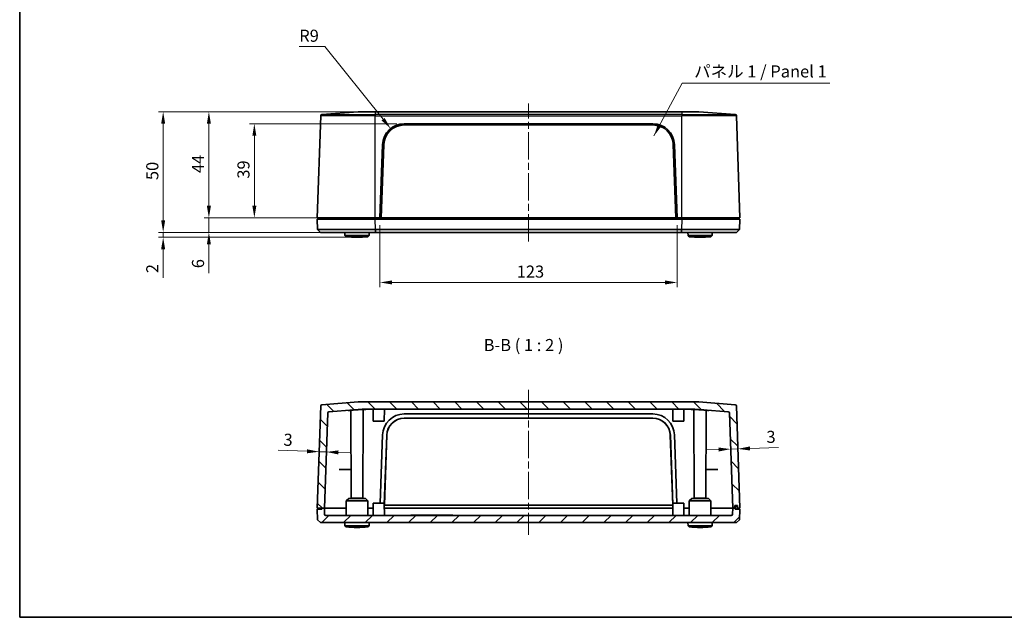
# Model space of a CAD drawing. Units: millimetres. Extents: x 29 to 4175, y 16 to 719.
# Drawn here: x 821 to 1229, y 16 to 264 of the extents above; entities that cross this region are included whole.
import ezdxf

# ---------------------------------------------------------------- set-up
doc = ezdxf.new("R2010")
doc.units = ezdxf.units.MM
doc.header["$LTSCALE"] = 2
doc.linetypes.add('CHAIN', pattern=[0.3543, 0.2362, -0.0295, 0.0591, -0.0295])
doc.layers.get('Defpoints').update_dxf_attribs({"lineweight": 25})
for name, color, linetype, lineweight in [('Border (ISO)', 7, 'Continuous', 35), ('Centerline (ISO)', 131, 'Continuous', 18), ('Dimension (ISO)', 7, 'Continuous', 18), ('Hatch (ISO)', 1, 'Continuous', 18), ('Symbol (ISO)', 7, 'Continuous', 18), ('Visible (ISO)', 7, 'Continuous', 35), ('Visible Narrow (ISO)', 7, 'Continuous', 25)]:
    doc.layers.add(name, color=color, linetype=linetype, lineweight=lineweight)
doc.styles.add('Note Text (TK)', font='txt')
doc.dimstyles.new('Default - Method 1b (TK)', dxfattribs={"dimscale": 2, "dimtxt": 2.5, "dimasz": 2.5, "dimexe": 1, "dimexo": 1.5, "dimgap": 1, "dimtad": 1, "dimtoh": 1, "dimrnd": 1e-08, "dimdsep": 46, "dimtxsty": 'Note Text (TK)', "dimcen": 0.09, "dimdle": 5, "dimclrd": 100, "dimclre": 100, "dimclrt": 7, "dimadec": 1, "dimazin": 1, "dimtfac": 1, "dimtmove": 0, "dimatfit": 3, "dimfxl": 1, "dimtolj": 1, "dimlwd": -1, "dimlwe": -1, "dimarcsym": 0})
doc.dimstyles.new('Default - Method 1b (TK)$7', dxfattribs={"dimscale": 2, "dimtxt": 2.5, "dimasz": 2.5, "dimexe": 1, "dimexo": 1.5, "dimgap": 1, "dimtad": 1, "dimtoh": 1, "dimrnd": 1e-08, "dimdsep": 46, "dimtxsty": 'Note Text (TK)', "dimcen": 0.09, "dimdle": 5, "dimclrd": 100, "dimclre": 100, "dimclrt": 7, "dimadec": 1, "dimazin": 1, "dimtfac": 1, "dimtmove": 0, "dimatfit": 3, "dimfxl": 1, "dimtolj": 1, "dimlwd": -1, "dimlwe": -1, "dimarcsym": 0})

# ---------------------------------------------------------------- blocks, each defined once
blk = doc.blocks.new('図面枠 tk図枠')
at = {"layer": 'Border (ISO)'}
for p, q in [((14.5, 289), (14.5, 8)), ((14.5, 8), (405.5, 8))]:
    blk.add_line(p, q, dxfattribs=at)
blk = doc.blocks.new('*D23')
at = {"layer": 'Defpoints', "color": 0}
for p in [(918.13, 220.48), (980.18, 220.48), (968.13, 181.48)]:
    blk.add_point(p, dxfattribs=at)
at = {"layer": 'Dimension (ISO)', "color": 100}
for p, q in [((977.18, 220.48), (916.13, 220.48)), ((918.13, 186.48), (918.13, 215.48)), ((965.13, 181.48), (916.13, 181.48))]:
    blk.add_line(p, q, dxfattribs=at)
for points in [[(917.3, 215.48), (918.96, 215.48), (918.13, 220.48)], [(917.3, 186.48), (918.96, 186.48), (918.13, 181.48)]]:
    blk.add_solid(points, dxfattribs=at)
at = {"layer": 'Dimension (ISO)', "color": 7, "insert": (913.63, 197.73), "char_height": 5, "attachment_point": 4, "rotation": 90, "style": 'Note Text (TK)'}
blk.add_mtext('\\A1;39', dxfattribs=at)
blk = doc.blocks.new('*D24')
at = {"layer": 'Defpoints', "color": 0}
for p in [(899.31, 225.48), (968.13, 225.48), (968.13, 181.48)]:
    blk.add_point(p, dxfattribs=at)
at = {"layer": 'Dimension (ISO)', "color": 100}
for p, q in [((965.13, 225.48), (897.31, 225.48)), ((899.31, 186.48), (899.31, 220.48)), ((965.13, 181.48), (897.31, 181.48))]:
    blk.add_line(p, q, dxfattribs=at)
for points in [[(898.48, 220.48), (900.15, 220.48), (899.31, 225.48)], [(898.48, 186.48), (900.15, 186.48), (899.31, 181.48)]]:
    blk.add_solid(points, dxfattribs=at)
at = {"layer": 'Dimension (ISO)', "color": 7, "insert": (894.81, 200.08), "char_height": 5, "attachment_point": 4, "rotation": 90, "style": 'Note Text (TK)'}
blk.add_mtext('\\A1;44', dxfattribs=at)
blk = doc.blocks.new('*D25')
at = {"layer": 'Defpoints', "color": 0}
for p in [(968.13, 181.48), (899.31, 175.48), (968.31, 175.48)]:
    blk.add_point(p, dxfattribs=at)
at = {"layer": 'Dimension (ISO)', "color": 100}
for p, q in [((899.31, 186.48), (899.31, 191.48)), ((965.13, 181.48), (897.31, 181.48)), ((899.31, 181.48), (899.31, 175.48)), ((965.31, 175.48), (897.31, 175.48)), ((899.31, 170.48), (899.31, 158.64))]:
    blk.add_line(p, q, dxfattribs=at)
for points in [[(898.48, 186.48), (900.15, 186.48), (899.31, 181.48)], [(898.48, 170.48), (900.15, 170.48), (899.31, 175.48)]]:
    blk.add_solid(points, dxfattribs=at)
at = {"layer": 'Dimension (ISO)', "color": 7, "insert": (894.81, 160.64), "char_height": 5, "attachment_point": 4, "rotation": 90, "style": 'Note Text (TK)'}
blk.add_mtext('\\A1;6', dxfattribs=at)
blk = doc.blocks.new('*D26')
at = {"layer": 'Defpoints', "color": 0}
for p in [(968.13, 225.48), (880.39, 175.48), (968.31, 175.48)]:
    blk.add_point(p, dxfattribs=at)
at = {"layer": 'Dimension (ISO)', "color": 100}
for p, q in [((965.13, 225.48), (878.39, 225.48)), ((880.39, 220.48), (880.39, 180.48)), ((965.31, 175.48), (878.39, 175.48))]:
    blk.add_line(p, q, dxfattribs=at)
for points in [[(879.55, 220.48), (881.22, 220.48), (880.39, 225.48)], [(879.55, 180.48), (881.22, 180.48), (880.39, 175.48)]]:
    blk.add_solid(points, dxfattribs=at)
at = {"layer": 'Dimension (ISO)', "color": 7, "insert": (875.89, 197.15), "char_height": 5, "attachment_point": 4, "rotation": 90, "style": 'Note Text (TK)'}
blk.add_mtext('\\A1;50', dxfattribs=at)
blk = doc.blocks.new('*D27')
at = {"layer": 'Defpoints', "color": 0}
for p in [(968.31, 175.48), (880.39, 173.48), (960.63, 173.48)]:
    blk.add_point(p, dxfattribs=at)
at = {"layer": 'Dimension (ISO)', "color": 100}
for p, q in [((880.39, 180.48), (880.39, 185.48)), ((965.31, 175.48), (878.39, 175.48)), ((880.39, 175.48), (880.39, 173.48)), ((957.63, 173.48), (878.39, 173.48)), ((880.39, 168.48), (880.39, 156.58))]:
    blk.add_line(p, q, dxfattribs=at)
for points in [[(879.55, 180.48), (881.22, 180.48), (880.39, 175.48)], [(879.55, 168.48), (881.22, 168.48), (880.39, 173.48)]]:
    blk.add_solid(points, dxfattribs=at)
at = {"layer": 'Dimension (ISO)', "color": 7, "insert": (875.89, 158.58), "char_height": 5, "attachment_point": 4, "rotation": 90, "style": 'Note Text (TK)'}
blk.add_mtext('\\A1;2', dxfattribs=at)
blk = doc.blocks.new('*D28')
at = {"layer": 'Defpoints', "color": 0}
for p in [(974.54, 218.49), (980.18, 211.48)]:
    blk.add_point(p, dxfattribs=at)
at = {"layer": 'Dimension (ISO)', "color": 100}
for p, q in [((936.71, 252.45), (947.24, 252.45)), ((947.24, 252.45), (971.41, 222.39))]:
    blk.add_line(p, q, dxfattribs=at)
blk.add_solid([(972.06, 222.91), (970.76, 221.87), (974.54, 218.49)], dxfattribs=at)
at = {"layer": 'Dimension (ISO)', "color": 7, "insert": (936.71, 256.95), "char_height": 5, "attachment_point": 4, "style": 'Note Text (TK)'}
blk.add_mtext('\\A1;R9', dxfattribs=at)
blk = doc.blocks.new('*D29')
at = {"layer": 'Defpoints', "color": 0}
for p in [(970.13, 181.48), (1093.13, 181.48), (1093.13, 154.73)]:
    blk.add_point(p, dxfattribs=at)
at = {"layer": 'Dimension (ISO)', "color": 100}
for p, q in [((970.13, 178.48), (970.13, 152.73)), ((1093.13, 178.48), (1093.13, 152.73)), ((975.13, 154.73), (1088.13, 154.73))]:
    blk.add_line(p, q, dxfattribs=at)
for points in [[(975.13, 155.57), (975.13, 153.9), (970.13, 154.73)], [(1088.13, 155.57), (1088.13, 153.9), (1093.13, 154.73)]]:
    blk.add_solid(points, dxfattribs=at)
at = {"layer": 'Dimension (ISO)', "color": 7, "insert": (1026.74, 159.23), "char_height": 5, "attachment_point": 4, "style": 'Note Text (TK)'}
blk.add_mtext('\\A1;123', dxfattribs=at)
blk = doc.blocks.new('*D30')
at = {"layer": 'Defpoints', "color": 0}
for p in [(944.95, 84.61), (947.94, 84.5), (947.94, 84.5)]:
    blk.add_point(p, dxfattribs=at)
at = {"layer": 'Dimension (ISO)', "color": 100}
for p, q in [((939.95, 84.78), (928.06, 85.2)), ((947.94, 84.5), (944.95, 84.61)), ((952.94, 84.33), (957.94, 84.15))]:
    blk.add_line(p, q, dxfattribs=at)
for points in [[(939.98, 85.61), (939.92, 83.95), (944.95, 84.61)], [(952.97, 85.16), (952.91, 83.49), (947.94, 84.5)]]:
    blk.add_solid(points, dxfattribs=at)
at = {"layer": 'Dimension (ISO)', "color": 7, "insert": (930.21, 89.62), "char_height": 5, "attachment_point": 4, "rotation": 358, "style": 'Note Text (TK)'}
blk.add_mtext('\\A1;3', dxfattribs=at)
blk = doc.blocks.new('*D31')
at = {"layer": 'Defpoints', "color": 0}
for p in [(1115.28, 85.69), (1118.27, 85.79), (1118.27, 85.79)]:
    blk.add_point(p, dxfattribs=at)
at = {"layer": 'Dimension (ISO)', "color": 100}
for p, q in [((1115.28, 85.69), (1118.27, 85.79)), ((1123.27, 85.97), (1135.16, 86.38)), ((1110.28, 85.51), (1105.28, 85.34))]:
    blk.add_line(p, q, dxfattribs=at)
for points in [[(1110.25, 86.35), (1110.31, 84.68), (1115.28, 85.69)], [(1123.24, 86.8), (1123.3, 85.13), (1118.27, 85.79)]]:
    blk.add_solid(points, dxfattribs=at)
at = {"layer": 'Dimension (ISO)', "color": 7, "insert": (1130.11, 90.71), "char_height": 5, "attachment_point": 4, "rotation": 2, "style": 'Note Text (TK)'}
blk.add_mtext('\\A1;3', dxfattribs=at)

msp = doc.modelspace()

# ---------------------------------------------------------------- hatches: boundary and pattern name
at = {"layer": 'Hatch (ISO)'}
h = msp.add_hatch(dxfattribs=at)
h.set_pattern_fill('ANSI31', color=256, scale=50.8, angle=90.00021, style=0)
h.set_pattern_definition([(135.0002, (792, 6e-07), (-4.49011, -4.49014), [])])
edge = h.paths.add_edge_path()
edge.add_ellipse((1117.1513, 103.5775), major_axis=(0.4997, 0.0174), ratio=1, start_angle=0, end_angle=83.587589)
edge.add_line((1117.1898, 104.0761), (1102.0935, 105.2409))
edge.add_line((1102.0935, 105.2409), (961.1666, 105.2409))
edge.add_line((961.1666, 105.2409), (946.0703, 104.0761))
edge.add_ellipse((946.1088, 103.5775), major_axis=(-0.0385, 0.4985), ratio=1, start_angle=0, end_angle=83.587589)
edge.add_line((945.6091, 103.595), (944.13, 61.2409))
edge.add_line((944.13, 61.2409), (946.13, 61.2409))
edge.add_line((946.13, 61.2409), (947.13, 61.2409))
edge.add_line((947.13, 61.2409), (948.5078, 100.6949))
edge.add_ellipse((949.0075, 100.6775), major_axis=(-0.4997, 0.0174), ratio=1, start_angle=276.411897, end_angle=360, ccw=False)
edge.add_line((948.969, 101.176), (962.7718, 102.2409))
edge.add_line((962.7718, 102.2409), (1100.4883, 102.2409))
edge.add_line((1100.4883, 102.2409), (1114.291, 101.176))
edge.add_ellipse((1114.2526, 100.6775), major_axis=(0.0385, 0.4985), ratio=1, start_angle=276.411897, end_angle=360, ccw=False)
edge.add_line((1114.7523, 100.6949), (1116.13, 61.2409))
edge.add_line((1116.13, 61.2409), (1117.03, 61.2409))
edge.add_line((1117.03, 61.2409), (1117.03, 62.3409))
edge.add_line((1117.03, 62.3409), (1118.13, 62.3409))
edge.add_line((1118.13, 62.3409), (1118.13, 61.2409))
edge.add_line((1118.13, 61.2409), (1119.13, 61.2409))
edge.add_line((1119.13, 61.2409), (1117.651, 103.595))
h = msp.add_hatch(dxfattribs=at)
h.set_pattern_fill('ANSI31', color=256, scale=50.8, style=0)
h.set_pattern_definition([(45, (792, 6e-07), (-4.49013, 4.49013), [])])
edge = h.paths.add_edge_path()
edge.add_line((945.5221, 55.2409), (1117.738, 55.2409))
edge.add_line((1117.738, 55.2409), (1118.9799, 56.4402))
edge.add_line((1118.9799, 56.4402), (1119.13, 60.7409))
edge.add_line((1119.13, 60.7409), (1117.13, 60.7409))
edge.add_line((1117.13, 60.7409), (1117.13, 61.2409))
edge.add_line((1117.13, 61.2409), (1117.03, 61.2409))
edge.add_line((1117.03, 61.2409), (1116.13, 61.2409))
edge.add_line((1116.13, 61.2409), (1116.0421, 58.7235))
edge.add_ellipse((1115.5424, 58.7409), major_axis=(0.4997, -0.0174), ratio=1, start_angle=272, end_angle=360, ccw=False)
edge.add_line((1115.5424, 58.2409), (947.7176, 58.2409))
edge.add_ellipse((947.7176, 58.7409), major_axis=(0, -0.5), ratio=1, start_angle=272, end_angle=360, ccw=False)
edge.add_line((947.2179, 58.7235), (947.13, 61.2409))
edge.add_line((947.13, 61.2409), (946.13, 61.2409))
edge.add_line((946.13, 61.2409), (946.13, 60.7409))
edge.add_line((946.13, 60.7409), (944.13, 60.7409))
edge.add_line((944.13, 60.7409), (944.2802, 56.4402))
edge.add_line((944.2802, 56.4402), (945.5221, 55.2409))

# ---------------------------------------------------------------- linework, layer by layer
at = {"layer": 'Centerline (ISO)', "linetype": 'CHAIN', "ltscale": 23.990969}
for p, q in [((1031.63, 171.6771), (1031.63, 228.8319)), ((1031.63, 110.2409), (1031.63, 50.2409))]:
    msp.add_line(p, q, dxfattribs=at)
at = {"layer": 'Visible (ISO)'}
for p, q in [((946.0703, 224.313), (961.1666, 225.4779)), ((961.1666, 225.4779), (968.13, 225.4779)), ((1095.13, 225.4779), (968.13, 225.4779)), ((1095.13, 225.4779), (1102.0935, 225.4779)), ((1102.0935, 225.4779), (1117.1898, 224.313)), ((944.13, 181.4779), (945.6091, 223.8319)), ((980.1817, 220.4779), (1083.0784, 220.4779)), ((1119.13, 181.4779), (1117.651, 223.8319)), ((980.1793, 219.9779), (1083.0807, 219.9779)), ((970.13, 181.4779), (971.1871, 211.7915)), ((971.6845, 211.7785), (970.63, 181.5013)), ((970.6864, 181.5711), (971.7403, 211.8324)), ((1091.5198, 211.8324), (1092.5736, 181.5711)), ((1092.63, 181.5013), (1091.5756, 211.7785)), ((1092.0729, 211.7915), (1093.13, 181.4779)), ((944.13, 181.4779), (968.13, 181.4779)), ((944.13, 180.9779), (944.2802, 176.6771)), ((944.13, 180.9779), (968.1154, 180.9779)), ((944.63, 180.9779), (944.63, 181.4779)), ((968.1154, 180.9779), (1095.1447, 180.9779)), ((970.13, 181.4779), (968.13, 181.4779)), ((970.13, 181.4779), (1093.13, 181.4779)), ((970.1309, 181.5013), (970.63, 181.5013)), ((970.63, 181.5013), (970.6864, 181.5711)), ((970.63, 181.5013), (1092.63, 181.5013)), ((1092.5736, 181.5711), (970.6864, 181.5711)), ((1092.63, 181.5013), (1092.5736, 181.5711)), ((1092.63, 181.5013), (1093.1292, 181.5013)), ((1095.13, 181.4779), (1093.13, 181.4779)), ((1095.13, 181.4779), (1119.13, 181.4779)), ((1095.1447, 180.9779), (1119.13, 180.9779)), ((1118.63, 180.9779), (1118.63, 181.4779)), ((1118.9799, 176.6771), (1119.13, 180.9779)), ((944.2802, 176.6771), (944.3243, 176.6345)), ((944.3243, 176.6345), (944.2802, 176.6771)), ((945.5221, 175.4779), (944.3243, 176.6345)), ((955.6527, 174.1778), (955.63, 175.4779)), ((965.6073, 174.1778), (965.63, 175.4779)), ((1094.9526, 176.6771), (968.3075, 176.6771)), ((968.3075, 175.4779), (1094.9526, 175.4779)), ((1097.6527, 174.1778), (1097.63, 175.4779)), ((1107.6073, 174.1778), (1107.63, 175.4779)), ((1118.9357, 176.6345), (1117.738, 175.4779)), ((1118.9799, 176.6771), (1118.9357, 176.6345)), ((955.6527, 174.1778), (965.6073, 174.1778)), ((956.1615, 173.6779), (955.6527, 174.1778)), ((965.0986, 173.6779), (956.1615, 173.6779)), ((965.0986, 173.6779), (965.6073, 174.1778)), ((1097.6527, 174.1778), (1107.6073, 174.1778)), ((1098.1615, 173.6779), (1097.6527, 174.1778)), ((1107.0986, 173.6779), (1098.1615, 173.6779)), ((1107.0986, 173.6779), (1107.6073, 174.1778)), ((945.6091, 103.595), (944.13, 61.2409)), ((961.1666, 105.2409), (946.0703, 104.0761)), ((948.969, 101.176), (962.7718, 102.2409)), ((1102.0935, 105.2409), (961.1666, 105.2409)), ((962.7718, 102.2409), (1100.4883, 102.2409)), ((963.03, 65.3409), (963.2226, 102.1183)), ((967.33, 97.2409), (967.3039, 102.2409)), ((971.93, 97.2409), (971.9562, 102.2409)), ((1091.33, 97.2409), (1091.3039, 102.2409)), ((1095.93, 97.2409), (1095.9562, 102.2409)), ((1100.23, 65.3409), (1100.0375, 102.1183)), ((1100.4883, 102.2409), (1114.291, 101.176)), ((1117.1898, 104.0761), (1102.0935, 105.2409)), ((1119.13, 61.2409), (1117.651, 103.595)), ((947.13, 61.2409), (948.5078, 100.6949)), ((958.23, 65.3409), (958.0392, 101.7904)), ((980.1793, 98.4568), (1083.0807, 98.4568)), ((980.1817, 100.2409), (1083.0784, 100.2409)), ((1105.03, 65.3409), (1105.2209, 101.7904)), ((1114.7523, 100.6949), (1116.13, 61.2409)), ((971.93, 97.2409), (967.33, 97.2409)), ((1095.93, 97.2409), (1091.33, 97.2409)), ((970.1998, 63.2409), (971.1871, 91.5546)), ((971.9328, 62.7215), (972.9337, 91.4632)), ((972.9547, 91.4835), (971.946, 62.5206)), ((1091.3141, 62.5206), (1090.3054, 91.4835)), ((1090.3263, 91.4632), (1091.3273, 62.7215)), ((1092.0729, 91.5546), (1093.0603, 63.2409)), ((953.6417, 77.2409), (958.1677, 77.2409)), ((1105.0923, 77.2409), (1109.6184, 77.2409)), ((957.18, 65.2409), (956.1748, 64.241)), ((957.18, 65.2409), (964.08, 65.2409)), ((963.03, 65.3409), (958.23, 65.3409)), ((964.08, 65.2409), (965.0853, 64.241)), ((1099.18, 65.2409), (1098.1748, 64.241)), ((1099.18, 65.2409), (1106.08, 65.2409)), ((1105.03, 65.3409), (1100.23, 65.3409)), ((1106.08, 65.2409), (1107.0853, 64.241)), ((944.13, 61.2409), (947.13, 61.2409)), ((944.63, 60.7409), (944.63, 61.2409)), ((947.13, 61.2409), (946.13, 61.2409)), ((946.13, 61.2409), (946.13, 60.7409)), ((947.2179, 58.7235), (947.13, 61.2409)), ((947.13, 61.2409), (956.1591, 61.2409)), ((956.1591, 61.2409), (947.13, 61.2409)), ((956.1748, 64.241), (956.1449, 58.5394)), ((965.0853, 64.241), (956.1748, 64.241)), ((965.0853, 64.241), (965.1151, 58.5394)), ((965.101, 61.2409), (967.3196, 61.2409)), ((967.3196, 61.2409), (965.101, 61.2409)), ((967.33, 63.2409), (967.3039, 58.2409)), ((967.33, 63.2409), (971.93, 63.2409)), ((971.93, 63.2409), (971.9562, 58.2409)), ((971.9339, 62.4973), (971.946, 62.5206)), ((1091.326, 62.4787), (971.934, 62.4787)), ((971.9405, 61.2409), (1091.3196, 61.2409)), ((971.946, 62.5206), (1091.3141, 62.5206)), ((1091.33, 63.2409), (1091.3039, 58.2409)), ((1091.3261, 62.4973), (1091.3141, 62.5206)), ((1091.33, 63.2409), (1095.93, 63.2409)), ((1095.93, 63.2409), (1095.9562, 58.2409)), ((1095.9405, 61.2409), (1098.1591, 61.2409)), ((1098.1591, 61.2409), (1095.9405, 61.2409)), ((1098.1748, 64.241), (1098.1449, 58.5394)), ((1107.0853, 64.241), (1098.1748, 64.241)), ((1107.0853, 64.241), (1107.1151, 58.5394)), ((1107.101, 61.2409), (1116.13, 61.2409)), ((1116.13, 61.2409), (1107.101, 61.2409)), ((1116.13, 61.2409), (1116.0421, 58.7235)), ((1117.13, 61.2409), (1116.13, 61.2409)), ((1116.13, 61.2409), (1117.03, 61.2409)), ((1117.03, 61.2409), (1117.03, 62.3409)), ((1117.03, 62.3409), (1118.13, 62.3409)), ((1117.03, 62.0409), (1117.13, 62.0409)), ((1117.93, 62.0409), (1117.13, 62.0409)), ((1117.13, 61.5409), (1117.13, 62.0409)), ((1117.13, 61.2409), (1117.13, 61.5409)), ((1117.13, 60.7409), (1117.13, 61.2409)), ((1117.93, 62.0409), (1117.93, 61.5409)), ((1117.93, 61.2409), (1117.93, 61.5409)), ((1117.93, 61.2409), (1118.13, 61.2409)), ((1118.13, 62.3409), (1118.13, 61.2409)), ((1118.13, 61.2409), (1119.13, 61.2409)), ((1118.63, 61.2409), (1118.63, 60.7409)), ((946.13, 60.7409), (944.13, 60.7409)), ((944.13, 60.7409), (944.2802, 56.4402)), ((1115.5424, 58.2409), (947.7176, 58.2409)), ((983.5682, 58.3909), (982.93, 58.3909)), ((982.93, 58.2409), (982.93, 58.3909)), ((983.5682, 58.3909), (999.5954, 58.3909)), ((1000.2335, 58.3909), (999.5954, 58.3909)), ((1000.2335, 58.2409), (1000.2335, 58.3909)), ((1119.13, 60.7409), (1117.13, 60.7409)), ((1118.9799, 56.4402), (1119.13, 60.7409)), ((944.2802, 56.4402), (945.5221, 55.2409)), ((945.5221, 55.2409), (1117.738, 55.2409)), ((955.6527, 53.9409), (955.63, 55.2409)), ((955.6527, 53.9409), (965.6073, 53.9409)), ((956.1615, 53.4409), (955.6527, 53.9409)), ((965.0986, 53.4409), (956.1615, 53.4409)), ((965.0986, 53.4409), (965.6073, 53.9409)), ((965.6073, 53.9409), (965.63, 55.2409)), ((1097.6527, 53.9409), (1097.63, 55.2409)), ((1097.6527, 53.9409), (1107.6073, 53.9409)), ((1098.1615, 53.4409), (1097.6527, 53.9409)), ((1107.0986, 53.4409), (1098.1615, 53.4409)), ((1107.0986, 53.4409), (1107.6073, 53.9409)), ((1107.6073, 53.9409), (1107.63, 55.2409)), ((1117.738, 55.2409), (1118.9799, 56.4402))]:
    msp.add_line(p, q, dxfattribs=at)
for centre, radius, start, end in [((946.1088, 223.8145), 0.5, 94.412411, 178), ((1117.1513, 223.8145), 0.5, 2, 85.587589), ((980.1817, 211.4779), 9, 90, 178.002803), ((1083.0784, 211.4779), 9, 1.997197, 90), ((960.63, 223.4984), 50.0205, 264.874653, 275.125347), ((1102.63, 223.4984), 50.0205, 264.874653, 275.125347), ((946.1088, 103.5775), 0.5, 94.412411, 178), ((1117.1513, 103.5775), 0.5, 2, 85.587589), ((949.0075, 100.6775), 0.5, 94.411897, 178), ((980.1817, 91.2409), 9, 90, 178.002803), ((1083.0784, 91.2409), 9, 1.997197, 90), ((1114.2526, 100.6775), 0.5, 2, 85.588103), ((947.7176, 58.7409), 0.5, 182, 270), ((955.845, 58.5409), 0.3, 270, 359.7), ((965.4151, 58.5409), 0.3, 180.3, 270), ((1097.845, 58.5409), 0.3, 270, 359.7), ((1107.4151, 58.5409), 0.3, 180.3, 270), ((1115.5424, 58.7409), 0.5, 270, 358), ((960.63, 103.2615), 50.0205, 264.874653, 275.125347), ((1102.63, 103.2615), 50.0205, 264.874653, 275.125347)]:
    msp.add_arc(centre, radius, start, end, dxfattribs=at)
for centre, major_axis, start_param, end_param in [((980.1793, 211.483), (-8.5, 0), 4.71238898, 6.24839416), ((980.1793, 211.5389), (-8.4441, 0), 4.71238898, 6.24839416), ((1083.0807, 211.483), (8.5, 0), 0.03479115, 1.57079633), ((1083.0807, 211.5389), (8.4441, 0), 0.03479115, 1.57079633), ((980.1793, 91.2112), (-7.25, 0), 4.71238898, 6.24839416), ((980.1793, 91.2322), (-7.229, 0), 4.71238898, 6.24839416), ((1083.0807, 91.2322), (7.229, 0), 0.03479115, 1.57079633), ((1083.0807, 91.2112), (7.25, 0), 0.03479115, 1.57079633)]:
    msp.add_ellipse(centre, major_axis=major_axis, ratio=0.99939083, start_param=start_param, end_param=end_param, dxfattribs=at)
for points, knots in [([(968.2656, 176.6771), (964.3833, 176.6769), (960.5039, 176.6767), (954.9496, 176.6764), (952.9986, 176.6764), (951.3036, 176.6764), (949.6086, 176.6764), (948.17, 176.6764), (946.1425, 176.6766), (945.4445, 176.6767), (944.515, 176.6769), (944.2802, 176.677), (944.2802, 176.6771)], [-0.7830483, -0.7830483, -0.7830483, -0.7830483, -0.29889856, -0.29889856, 0, 0, 0, 0.29889856, 0.29889856, 0.54184387, 0.54184387, 0.7830483, 0.7830483, 0.7830483, 0.7830483]), ([(945.5221, 175.4779), (945.5253, 175.4779), (945.7508, 175.4779), (946.6365, 175.4779), (947.2998, 175.4779), (949.224, 175.4779), (950.5878, 175.4779), (952.194, 175.4779), (953.8002, 175.4779), (955.6483, 175.4779), (960.9102, 175.4779), (964.5859, 175.4779), (968.2678, 175.4779)], [-0.7830483, -0.7830483, -0.7830483, -0.7830483, -0.54184387, -0.54184387, -0.29889856, -0.29889856, 0, 0, 0, 0.29889856, 0.29889856, 0.7830483, 0.7830483, 0.7830483, 0.7830483]), ([(945.5221, 175.4779), (945.5221, 175.4779), (945.5221, 175.4779), (945.5221, 175.4779), (945.5221, 175.4779), (945.5221, 175.4779)], [-0.78478917581, -0.78478917581, -0.78478917581, -0.78478917581, -0.7839187381, -0.7839187381, -0.78304830039, -0.78304830039, -0.78304830039, -0.78304830039]), ([(968.3075, 176.6771), (968.3005, 176.6771), (968.2935, 176.6771), (968.2796, 176.6771), (968.2726, 176.6771), (968.2656, 176.6771)], [-0.78478917581, -0.78478917581, -0.78478917581, -0.78478917581, -0.78391873811, -0.78391873811, -0.7830483004, -0.7830483004, -0.7830483004, -0.7830483004]), ([(968.2678, 175.4779), (968.2744, 175.4779), (968.281, 175.4779), (968.2942, 175.4779), (968.3009, 175.4779), (968.3075, 175.4779)], [0.7830483004, 0.7830483004, 0.7830483004, 0.7830483004, 0.78391873811, 0.78391873811, 0.78478917581, 0.78478917581, 0.78478917581, 0.78478917581]), ([(1094.9945, 176.6771), (1094.9875, 176.6771), (1094.9805, 176.6771), (1094.9666, 176.6771), (1094.9596, 176.6771), (1094.9526, 176.6771)], [0.78304830039, 0.78304830039, 0.78304830039, 0.78304830039, 0.7839187381, 0.7839187381, 0.78478917581, 0.78478917581, 0.78478917581, 0.78478917581]), ([(1094.9526, 175.4779), (1094.9592, 175.4779), (1094.9658, 175.4779), (1094.9791, 175.4779), (1094.9857, 175.4779), (1094.9923, 175.4779)], [-0.78478917581, -0.78478917581, -0.78478917581, -0.78478917581, -0.7839187381, -0.7839187381, -0.78304830039, -0.78304830039, -0.78304830039, -0.78304830039]), ([(1094.9923, 175.4779), (1096.8266, 175.4779), (1098.6601, 175.4779), (1102.2327, 175.4779), (1103.9707, 175.4779), (1107.6118, 175.4779), (1109.4599, 175.4779), (1111.0661, 175.4779), (1112.6722, 175.4779), (1114.0361, 175.4779), (1116.8168, 175.4779), (1117.7315, 175.4779), (1117.7379, 175.4779)], [-0.7830483, -0.7830483, -0.7830483, -0.7830483, -0.54184387, -0.54184387, -0.29889856, -0.29889856, 0, 0, 0, 0.29889856, 0.29889856, 0.7830483, 0.7830483, 0.7830483, 0.7830483]), ([(1118.9799, 176.6771), (1118.9798, 176.6769), (1118.0202, 176.6767), (1115.0901, 176.6764), (1113.6514, 176.6764), (1111.9564, 176.6764), (1110.2614, 176.6764), (1108.3105, 176.6764), (1104.4671, 176.6766), (1102.6326, 176.6767), (1098.8629, 176.6769), (1096.9287, 176.677), (1094.9945, 176.6771)], [-0.7830483, -0.7830483, -0.7830483, -0.7830483, -0.29889856, -0.29889856, 0, 0, 0, 0.29889856, 0.29889856, 0.54184387, 0.54184387, 0.7830483, 0.7830483, 0.7830483, 0.7830483]), ([(1117.7379, 175.4779), (1117.7379, 175.4779), (1117.738, 175.4779), (1117.738, 175.4779), (1117.738, 175.4779), (1117.738, 175.4779)], [0.7830483004, 0.7830483004, 0.7830483004, 0.7830483004, 0.78391873811, 0.78391873811, 0.78478917581, 0.78478917581, 0.78478917581, 0.78478917581]), ([(956.9693, 101.6452), (956.9691, 101.645), (956.976, 101.6475), (957.0179, 101.6584), (957.0831, 101.6716), (957.2365, 101.696), (957.3165, 101.7074), (957.5062, 101.7318), (957.6173, 101.7451), (957.8661, 101.7727), (958.0042, 101.7871), (958.3029, 101.8167), (958.4638, 101.8318), (958.8034, 101.8626), (958.9824, 101.8782), (959.3534, 101.9092), (959.5455, 101.9248), (959.9377, 101.9553), (960.1378, 101.9703), (960.5403, 101.9991), (960.7428, 102.013), (961.1445, 102.0389), (961.3438, 102.051), (961.7335, 102.0727), (961.9239, 102.0823), (962.2909, 102.0983), (962.4675, 102.1048), (962.8023, 102.1141), (962.9606, 102.1169), (963.2551, 102.1189), (963.3915, 102.118), (963.6384, 102.1127), (963.7494, 102.1084), (963.9414, 102.0969), (964.0233, 102.0899), (964.1517, 102.0748), (964.2008, 102.0667), (964.2559, 102.0548), (964.2706, 102.0498), (964.2705, 102.0499)], [0.25919303, 0.25919303, 0.25919303, 0.25919303, 0.28340087, 0.28340087, 0.35518903, 0.35518903, 0.41021008, 0.41021008, 0.46872137, 0.46872137, 0.52859557, 0.52859557, 0.58907649, 0.58907649, 0.6498654, 0.6498654, 0.71080057, 0.71080057, 0.77177151, 0.77177151, 0.83266911, 0.83266911, 0.89337, 0.89337, 0.95374096, 0.95374096, 1.01367262, 1.01367262, 1.07311907, 1.07311907, 1.13205982, 1.13205982, 1.19032929, 1.19032929, 1.24705938, 1.24705938, 1.2993492, 1.2993492, 1.33681454, 1.33681454, 1.33681454, 1.33681454]), ([(1098.9896, 102.0499), (1098.9895, 102.0498), (1099.0064, 102.0555), (1099.086, 102.0721), (1099.1795, 102.085), (1099.382, 102.1013), (1099.4767, 102.1067), (1099.6933, 102.1148), (1099.8162, 102.1173), (1100.0857, 102.1188), (1100.2326, 102.1178), (1100.5461, 102.112), (1100.7129, 102.1073), (1101.0624, 102.0946), (1101.2451, 102.0865), (1101.6221, 102.0677), (1101.8163, 102.0568), (1102.2112, 102.033), (1102.4119, 102.02), (1102.8141, 101.9925), (1103.0156, 101.9781), (1103.414, 101.9483), (1103.6108, 101.933), (1103.9942, 101.9021), (1104.1808, 101.8864), (1104.5386, 101.8553), (1104.7099, 101.8398), (1105.0322, 101.8094), (1105.1834, 101.7944), (1105.4613, 101.7654), (1105.5882, 101.7513), (1105.8135, 101.7245), (1105.9123, 101.7117), (1106.077, 101.688), (1106.1442, 101.677), (1106.2396, 101.6588), (1106.2724, 101.6508), (1106.2887, 101.646), (1106.2909, 101.6451), (1106.2909, 101.645)], [0.86661327, 0.86661327, 0.86661327, 0.86661327, 0.90693316, 0.90693316, 0.98914171, 0.98914171, 1.04457955, 1.04457955, 1.1023261, 1.1023261, 1.16099422, 1.16099422, 1.22020251, 1.22020251, 1.2798942, 1.2798942, 1.34005837, 1.34005837, 1.40060905, 1.40060905, 1.46142295, 1.46142295, 1.52237049, 1.52237049, 1.5833371, 1.5833371, 1.64421649, 1.64421649, 1.70487747, 1.70487747, 1.76511239, 1.76511239, 1.8244282, 1.8244282, 1.88142706, 1.88142706, 1.93123502, 1.93123502, 1.94423473, 1.94423473, 1.94423473, 1.94423473]), ([(953.2126, 77.2409), (953.2396, 77.2409), (953.2718, 77.2409), (953.3431, 77.2409), (953.3816, 77.2409), (953.4597, 77.2409), (953.4986, 77.2409), (953.5551, 77.2409), (953.5742, 77.2409), (953.61, 77.2409), (953.6266, 77.2409), (953.6417, 77.2409)], [0, 0, 0, 0, 0.0117126343, 0.0117126343, 0.0234265989, 0.0234265989, 0.035147022, 0.035147022, 0.0415402449, 0.0415402449, 0.0479340125, 0.0479340125, 0.0479340125, 0.0479340125]), ([(1109.6184, 77.2409), (1109.646, 77.2409), (1109.6788, 77.2409), (1109.751, 77.2409), (1109.7896, 77.2409), (1109.8678, 77.2409), (1109.9065, 77.2409), (1109.9625, 77.2409), (1109.9813, 77.2409), (1110.0165, 77.2409), (1110.0328, 77.2409), (1110.0475, 77.2409)], [0, 0, 0, 0, 0.0117327679, 0.0117327679, 0.0234598005, 0.0234598005, 0.0351788663, 0.0351788663, 0.0415570221, 0.0415570221, 0.0479351137, 0.0479351137, 0.0479351137, 0.0479351137])]:
    msp.add_open_spline(points, degree=3, knots=knots, dxfattribs=at)
at = {"layer": 'Visible Narrow (ISO)'}
for p, q in [((946.0703, 224.313), (968.13, 224.313)), ((968.13, 225.4779), (968.13, 224.313)), ((968.13, 224.313), (968.13, 223.8319)), ((1095.13, 224.313), (968.13, 224.313)), ((1095.13, 225.4779), (1095.13, 224.313)), ((1095.13, 224.313), (1117.1898, 224.313)), ((1095.13, 224.313), (1095.13, 223.8319)), ((968.13, 223.8319), (945.6091, 223.8319)), ((968.13, 181.4779), (968.13, 223.8319)), ((968.13, 223.8319), (1095.13, 223.8319)), ((1095.13, 181.4779), (1095.13, 223.8319)), ((1117.651, 223.8319), (1095.13, 223.8319)), ((971.6845, 211.7785), (971.7403, 211.8324)), ((1091.5756, 211.7785), (1091.5198, 211.8324)), ((968.2656, 176.6771), (968.1154, 180.9779)), ((968.13, 180.9779), (968.13, 181.4779)), ((1095.1447, 180.9779), (1094.9945, 176.6771)), ((1095.13, 180.9779), (1095.13, 181.4779)), ((944.3243, 176.6345), (945.5221, 175.4779)), ((968.2678, 175.4779), (968.2656, 176.6771)), ((968.3075, 176.6771), (968.3075, 175.4779)), ((1094.9526, 175.4779), (1094.9526, 176.6771)), ((1094.9945, 176.6771), (1094.9923, 175.4779)), ((1117.7379, 175.4779), (1118.9357, 176.6345))]:
    msp.add_line(p, q, dxfattribs=at)

# ---------------------------------------------------------------- block references
at = {"xscale": 2, "yscale": 2, "zscale": 2}
msp.add_blockref('図面枠 tk図枠', (792, 0), dxfattribs=at)

# ---------------------------------------------------------------- texts
at = {"layer": 'Symbol (ISO)', "color": 7, "insert": (1100.1911, 238.1036), "char_height": 5, "width": 59.532166, "attachment_point": 7, "line_spacing_factor": 1.5, "style": 'Note Text (TK)'}
msp.add_mtext('{パネル 1 / Panel 1}', dxfattribs=at)
at = {"layer": 'Symbol (ISO)', "color": 7, "insert": (1013.0512, 124.7409), "char_height": 5, "attachment_point": 7, "line_spacing_factor": 1.88414, "style": 'Note Text (TK)'}
msp.add_mtext('B-B ( 1 : 2 )', dxfattribs=at)

# ---------------------------------------------------------------- dimensions: what is measured, and where the dimension line sits
at = {"layer": 'Dimension (ISO)', "color": 100}
dim = msp.add_radius_dim(center=(980.1817, 211.4779), mpoint=(974.5421, 218.4918), dimstyle='Default - Method 1b (TK)', override={"dimtih": 1, "dimdec": 2, "dimcen": 0, "dimtp": 0, "dimtm": 0, "dimtdec": 2, "dimtofl": 0}, dxfattribs=at)
dim.commit()
dim.dimension.update_dxf_attribs({"geometry": '*D28', "text_midpoint": (940.3036, 252.4461), "dimtype": 164})
for base, p1, p2, angle, override, picture, middle in [((880.3864, 175.4779), (968.13, 225.4779), (968.3075, 175.4779), 90, {"dimtoh": 0, "dimdec": 2, "dimtp": 0, "dimtm": 0, "dimtdec": 2, "dimtofl": 0, "dimatfit": 1}, '*D26', (880.3864, 200.4779)), ((899.3147, 225.4779), (968.13, 181.4779), (968.13, 225.4779), 90, {"dimtoh": 0, "dimdec": 2, "dimtp": 0, "dimtm": 0, "dimtdec": 2, "dimtofl": 0, "dimatfit": 1}, '*D24', (899.3147, 203.4779)), ((918.13, 220.4779), (968.13, 181.4779), (980.1817, 220.4779), 270, {"dimtoh": 0, "dimdec": 2, "dimtp": 0, "dimtm": 0, "dimtdec": 2, "dimtofl": 0, "dimatfit": 1}, '*D23', (918.13, 200.9779)), ((899.3147, 175.4779), (968.13, 181.4779), (968.3075, 175.4779), 90, {"dimtoh": 0, "dimdec": 2, "dimtp": 0, "dimtm": 0, "dimtdec": 2, "dimtofl": 1, "dimatfit": 1}, '*D25', (899.3147, 162.0574)), ((880.3864, 173.4779), (968.3075, 175.4779), (960.63, 173.4779), 90, {"dimtoh": 0, "dimdec": 2, "dimtp": 0, "dimtm": 0, "dimtdec": 2, "dimtofl": 1, "dimatfit": 1}, '*D27', (880.3864, 160.029)), ((1093.13, 154.7342), (970.13, 181.4779), (1093.13, 181.4779), 180, {"dimtoh": 0, "dimdec": 2, "dimtp": 0, "dimtm": 0, "dimtdec": 2, "dimtofl": 0, "dimatfit": 1}, '*D29', (1031.63, 154.7342)), ((1118.2727, 85.7933), (1115.2763, 85.6886), (1118.2727, 85.7933), 182, {"dimtoh": 0, "dimdec": 2, "dimse1": 1, "dimse2": 1, "dimtp": 0, "dimtm": 0, "dimtdec": 2, "dimtofl": 1, "dimatfit": 1}, '*D31', (1131.7133, 86.2626)), ((947.9423, 84.5022), (944.946, 84.6069), (947.9423, 84.5022), 178, {"dimtoh": 0, "dimdec": 2, "dimse1": 1, "dimse2": 1, "dimtp": 0, "dimtm": 0, "dimtdec": 2, "dimtofl": 1, "dimatfit": 1}, '*D30', (931.5053, 85.0762))]:
    dim = msp.add_linear_dim(base=base, p1=p1, p2=p2, angle=angle, dimstyle='Default - Method 1b (TK)', override=override, dxfattribs=at)
    dim.commit()
    dim.dimension.update_dxf_attribs({"geometry": picture, "text_midpoint": middle, "dimtype": 160})

# ---------------------------------------------------------------- leaders
at = {"layer": 'Symbol (ISO)', "color": 100, "annotation_type": 0, "has_hookline": 1, "hookline_direction": 0, "text_width": 56.108}
msp.add_leader([(1083.5451, 215.4322), (1095.1911, 237.2702), (1100.1911, 237.2702)], dimstyle='Default - Method 1b (TK)$7', override={"dimgap": 0, "dimtad": 1}, dxfattribs=at)

doc.saveas('drawing.dxf')
